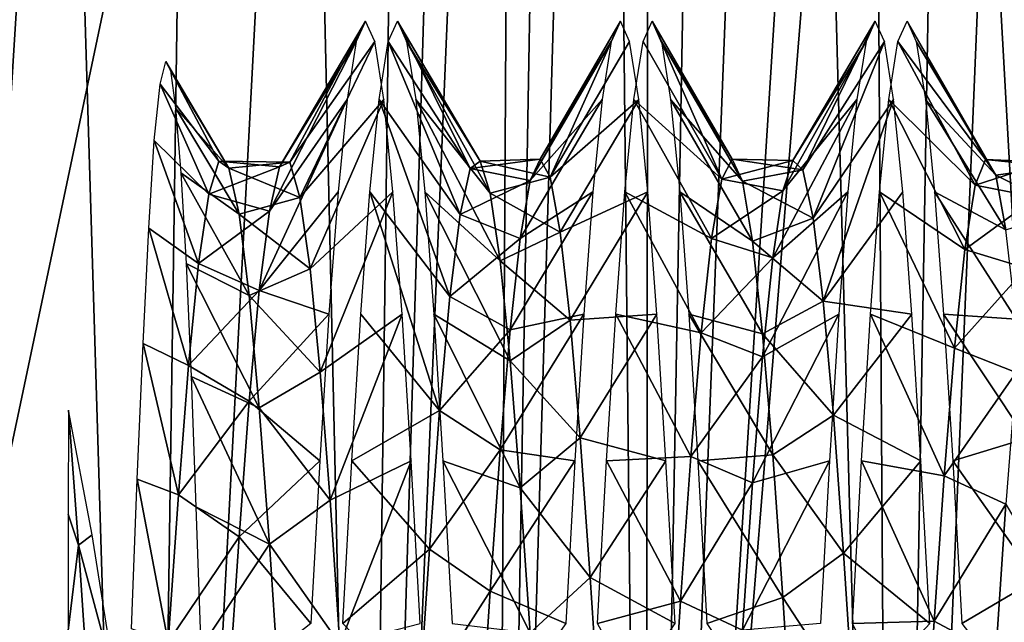
# Model space of a CAD drawing. Units: millimetres. Extents: x -26 to 145, y -190 to 169.
# Drawn here: x 5 to 8, y 152 to 154 of the extents above; entities that cross this region are included whole.
import ezdxf

# ---------------------------------------------------------------- set-up
doc = ezdxf.new("R2010")
doc.units = ezdxf.units.MM
doc.header["$LTSCALE"] = 101.851852
for name, color, linetype in [('104', 7, 'CONTINUOUS'), ('105', 7, 'CONTINUOUS'), ('106', 7, 'CONTINUOUS'), ('148', 7, 'CONTINUOUS'), ('150', 7, 'CONTINUOUS'), ('151', 7, 'CONTINUOUS'), ('32', 7, 'CONTINUOUS'), ('48', 7, 'CONTINUOUS'), ('49', 7, 'CONTINUOUS'), ('52', 7, 'CONTINUOUS'), ('69', 7, 'CONTINUOUS'), ('73', 7, 'CONTINUOUS'), ('93', 7, 'CONTINUOUS')]:
    doc.layers.add(name, color=color, linetype=linetype)

msp = doc.modelspace()

# ---------------------------------------------------------------- linework, layer by layer
at = {"layer": '104', "linetype": 'Continuous'}
for points in [[(7.5504, 164.1333, 4.1878), (7.253, 147.1, 3.8905), (7.9564, 147.1, 3.47), (7.5504, 164.1333, 4.1878)], [(7.9581, 164.1361, 3.9931), (7.5504, 164.1333, 4.1878), (7.9564, 147.1, 3.47), (7.9581, 164.1361, 3.9931)]]:
    msp.add_3dface(points, dxfattribs=at)
at = {"layer": '105', "linetype": 'Continuous'}
for points in [[(1.6305, 164.1262, -20.2063), (2.5514, 143.0027, -20.4629), (7.0039, 164.1262, -18.8961), (1.6305, 164.1262, -20.2063)], [(2.5514, 143.0027, -20.4629), (8.1842, 143.0027, -18.7934), (7.0039, 164.1262, -18.8961), (2.5514, 143.0027, -20.4629)], [(8.1842, 143.0027, -18.7934), (11.8245, 164.1262, -16.1852), (7.0039, 164.1262, -18.8961), (8.1842, 143.0027, -18.7934)]]:
    msp.add_3dface(points, dxfattribs=at)
at = {"layer": '106', "linetype": 'Continuous'}
for points in [[(7.253, 147.1, -3.8905), (7.5504, 164.1333, -4.1878), (7.9582, 164.1361, -3.9931), (7.253, 147.1, -3.8905)], [(7.253, 147.1, -3.8905), (7.9582, 164.1361, -3.9931), (7.9564, 147.1, -3.47), (7.253, 147.1, -3.8905)]]:
    msp.add_3dface(points, dxfattribs=at)
at = {"layer": '148', "color": 253, "linetype": 'Continuous', "true_color": 0xa59e96}
for points in [[(5.3302, 153.0672, -0.3072), (5.3621, 153.0826, 0.1894), (5.6, 153.525), (5.3302, 153.0672, -0.3072)], [(5.5711, 153.4613, -0.5438), (5.3302, 153.0672, -0.3072), (5.6, 153.525), (5.5711, 153.4613, -0.5438)], [(5.6, 153.525), (5.3621, 153.0826, 0.1894), (5.6289, 153.4613, 0.5438), (5.6, 153.525)], [(6.1487, 153.0919, -0.0206), (6.18, 153.0353, 0.4649), (6.4, 153.525), (6.1487, 153.0919, -0.0206)], [(6.3711, 153.4613, -0.5438), (6.1487, 153.0919, -0.0206), (6.4, 153.525), (6.3711, 153.4613, -0.5438)], [(6.4, 153.525), (6.18, 153.0353, 0.4649), (6.4289, 153.4613, 0.5438), (6.4, 153.525)], [(6.9416, 153.0874, -0.1317), (6.9733, 153.0577, 0.3618), (7.2, 153.525), (6.9416, 153.0874, -0.1317)], [(7.1711, 153.4613, -0.5438), (6.9416, 153.0874, -0.1317), (7.2, 153.525), (7.1711, 153.4613, -0.5438)], [(7.2, 153.525), (6.9733, 153.0577, 0.3618), (7.2289, 153.4613, 0.5438), (7.2, 153.525)], [(5.2985, 152.9289, -0.7836), (5.3302, 153.0672, -0.3072), (5.5711, 153.4613, -0.5438), (5.2985, 152.9289, -0.7836)], [(5.5424, 153.2786, -1.0589), (5.2985, 152.9289, -0.7836), (5.5711, 153.4613, -0.5438), (5.5424, 153.2786, -1.0589)], [(5.3621, 153.0826, 0.1894), (5.3941, 152.9718, 0.6748), (5.6289, 153.4613, 0.5438), (5.3621, 153.0826, 0.1894)], [(5.6289, 153.4613, 0.5438), (5.3941, 152.9718, 0.6748), (5.6576, 153.2786, 1.0589), (5.6289, 153.4613, 0.5438)], [(6.1173, 153.025, -0.5053), (6.1487, 153.0919, -0.0206), (6.3711, 153.4613, -0.5438), (6.1173, 153.025, -0.5053)], [(6.3424, 153.2786, -1.0589), (6.1173, 153.025, -0.5053), (6.3711, 153.4613, -0.5438), (6.3424, 153.2786, -1.0589)], [(6.4289, 153.4613, 0.5438), (6.18, 153.0353, 0.4649), (6.4576, 153.2786, 1.0589), (6.4289, 153.4613, 0.5438)], [(6.9099, 152.992, -0.6164), (6.9416, 153.0874, -0.1317), (7.1711, 153.4613, -0.5438), (6.9099, 152.992, -0.6164)], [(7.1424, 153.2786, -1.0589), (6.9099, 152.992, -0.6164), (7.1711, 153.4613, -0.5438), (7.1424, 153.2786, -1.0589)], [(6.9733, 153.0577, 0.3618), (7.0051, 152.9065, 0.8341), (7.2289, 153.4613, 0.5438), (6.9733, 153.0577, 0.3618)], [(7.2289, 153.4613, 0.5438), (7.0051, 152.9065, 0.8341), (7.2576, 153.2786, 1.0589), (7.2289, 153.4613, 0.5438)], [(5.2667, 152.68, -1.212), (5.2985, 152.9289, -0.7836), (5.5424, 153.2786, -1.0589), (5.2667, 152.68, -1.212)], [(5.5138, 152.9894, -1.5192), (5.2667, 152.68, -1.212), (5.5424, 153.2786, -1.0589), (5.5138, 152.9894, -1.5192)], [(5.3941, 152.9718, 0.6748), (5.4258, 152.7477, 1.1173), (5.6576, 153.2786, 1.0589), (5.3941, 152.9718, 0.6748)], [(5.6576, 153.2786, 1.0589), (5.4258, 152.7477, 1.1173), (5.6862, 152.9894, 1.5191), (5.6576, 153.2786, 1.0589)], [(6.0859, 152.8427, -0.9609), (6.1173, 153.025, -0.5053), (6.3424, 153.2786, -1.0589), (6.0859, 152.8427, -0.9609)], [(6.3138, 152.9894, -1.5192), (6.0859, 152.8427, -0.9609), (6.3424, 153.2786, -1.0589), (6.3138, 152.9894, -1.5192)], [(6.18, 153.0353, 0.4649), (6.2114, 152.8628, 0.9232), (6.4576, 153.2786, 1.0589), (6.18, 153.0353, 0.4649)], [(6.4576, 153.2786, 1.0589), (6.2114, 152.8628, 0.9232), (6.4862, 152.9894, 1.5191), (6.4576, 153.2786, 1.0589)], [(6.8782, 152.7824, -1.0637), (6.9099, 152.992, -0.6164), (7.1424, 153.2786, -1.0589), (6.8782, 152.7824, -1.0637)], [(7.1138, 152.9894, -1.5192), (6.8782, 152.7824, -1.0637), (7.1424, 153.2786, -1.0589), (7.1138, 152.9894, -1.5192)], [(7.0051, 152.9065, 0.8341), (7.0368, 152.6458, 1.2556), (7.2576, 153.2786, 1.0589), (7.0051, 152.9065, 0.8341)], [(7.2576, 153.2786, 1.0589), (7.0368, 152.6458, 1.2556), (7.2862, 152.9894, 1.5191), (7.2576, 153.2786, 1.0589)], [(5.4853, 152.6055, -1.9002), (5.2667, 152.68, -1.212), (5.5138, 152.9894, -1.5192), (5.4853, 152.6055, -1.9002)], [(5.4258, 152.7477, 1.1173), (5.4574, 152.4239, 1.4881), (5.6862, 152.9894, 1.5191), (5.4258, 152.7477, 1.1173)], [(5.6862, 152.9894, 1.5191), (5.4574, 152.4239, 1.4881), (5.7147, 152.6055, 1.9002), (5.6862, 152.9894, 1.5191)], [(6.0544, 152.5565, -1.3588), (6.0859, 152.8427, -0.9609), (6.3138, 152.9894, -1.5192), (6.0544, 152.5565, -1.3588)], [(6.2853, 152.6055, -1.9002), (6.0544, 152.5565, -1.3588), (6.3138, 152.9894, -1.5192), (6.2853, 152.6055, -1.9002)], [(6.2114, 152.8628, 0.9232), (6.2427, 152.5862, 1.3261), (6.4862, 152.9894, 1.5191), (6.2114, 152.8628, 0.9232)], [(6.4862, 152.9894, 1.5191), (6.2427, 152.5862, 1.3261), (6.5147, 152.6055, 1.9002), (6.4862, 152.9894, 1.5191)], [(6.8467, 152.4719, -1.4442), (6.8782, 152.7824, -1.0637), (7.1138, 152.9894, -1.5192), (6.8467, 152.4719, -1.4442)], [(7.0853, 152.6055, -1.9002), (6.8467, 152.4719, -1.4442), (7.1138, 152.9894, -1.5192), (7.0853, 152.6055, -1.9002)], [(7.2862, 152.9894, 1.5191), (7.0368, 152.6458, 1.2556), (7.3147, 152.6055, 1.9002), (7.2862, 152.9894, 1.5191)], [(5.2349, 152.3325, -1.5642), (5.2667, 152.68, -1.212), (5.4853, 152.6055, -1.9002), (5.2349, 152.3325, -1.5642)], [(7.0368, 152.6458, 1.2556), (7.0686, 152.2882, 1.5978), (7.3147, 152.6055, 1.9002), (7.0368, 152.6458, 1.2556)], [(5.4568, 152.1453, -2.1851), (5.2349, 152.3325, -1.5642), (5.4853, 152.6055, -1.9002), (5.4568, 152.1453, -2.1851)], [(5.4574, 152.4239, 1.4881), (5.4887, 152.0222, 1.7633), (5.7147, 152.6055, 1.9002), (5.4574, 152.4239, 1.4881)], [(5.7147, 152.6055, 1.9002), (5.4887, 152.0222, 1.7633), (5.7432, 152.1454, 2.1851), (5.7147, 152.6055, 1.9002)], [(6.023, 152.1798, -1.6723), (6.0544, 152.5565, -1.3588), (6.2853, 152.6055, -1.9002), (6.023, 152.1798, -1.6723)], [(6.2568, 152.1453, -2.1851), (6.023, 152.1798, -1.6723), (6.2853, 152.6055, -1.9002), (6.2568, 152.1453, -2.1851)], [(6.2427, 152.5862, 1.3261), (6.2741, 152.2177, 1.6474), (6.5147, 152.6055, 1.9002), (6.2427, 152.5862, 1.3261)], [(6.5147, 152.6055, 1.9002), (6.2741, 152.2177, 1.6474), (6.5432, 152.1454, 2.1851), (6.5147, 152.6055, 1.9002)], [(6.8153, 152.0764, -1.7341), (6.8467, 152.4719, -1.4442), (7.0853, 152.6055, -1.9002), (6.8153, 152.0764, -1.7341)], [(7.0568, 152.1453, -2.1851), (6.8153, 152.0764, -1.7341), (7.0853, 152.6055, -1.9002), (7.0568, 152.1453, -2.1851)], [(7.3147, 152.6055, 1.9002), (7.0686, 152.2882, 1.5978), (7.3432, 152.1454, 2.1851), (7.3147, 152.6055, 1.9002)], [(5.2032, 151.9068, -1.8188), (5.2349, 152.3325, -1.5642), (5.4568, 152.1453, -2.1851), (5.2032, 151.9068, -1.8188)], [(4.6674, 152.3039, 1.5861), (4.6986, 151.881, 1.83), (4.7422, 151.9134, 1.8985), (4.6674, 152.3039, 1.5861)], [(7.0686, 152.2882, 1.5978), (7.1004, 151.8555, 1.8407), (7.3432, 152.1454, 2.1851), (7.0686, 152.2882, 1.5978)], [(6.2741, 152.2177, 1.6474), (6.3056, 151.7797, 1.8701), (6.5432, 152.1454, 2.1851), (6.2741, 152.2177, 1.6474)], [(5.9915, 151.7369, -1.8851), (6.023, 152.1798, -1.6723), (6.2568, 152.1453, -2.1851), (5.9915, 151.7369, -1.8851)], [(5.4284, 151.6348, -2.3634), (5.2032, 151.9068, -1.8188), (5.4568, 152.1453, -2.1851), (5.4284, 151.6348, -2.3634)], [(5.4887, 152.0222, 1.7633), (5.5196, 151.5705, 1.9339), (5.7432, 152.1454, 2.1851), (5.4887, 152.0222, 1.7633)], [(5.7432, 152.1454, 2.1851), (5.5196, 151.5705, 1.9339), (5.7716, 151.6349, 2.3634), (5.7432, 152.1454, 2.1851)], [(6.2284, 151.6348, -2.3634), (5.9915, 151.7369, -1.8851), (6.2568, 152.1453, -2.1851), (6.2284, 151.6348, -2.3634)], [(6.5432, 152.1454, 2.1851), (6.3056, 151.7797, 1.8701), (6.5716, 151.6349, 2.3634), (6.5432, 152.1454, 2.1851)], [(6.7833, 151.6138, -1.9227), (6.8153, 152.0764, -1.7341), (7.0568, 152.1453, -2.1851), (6.7833, 151.6138, -1.9227)], [(7.0284, 151.6348, -2.3634), (6.7833, 151.6138, -1.9227), (7.0568, 152.1453, -2.1851), (7.0284, 151.6348, -2.3634)], [(7.3432, 152.1454, 2.1851), (7.1004, 151.8555, 1.8407), (7.3716, 151.6349, 2.3634), (7.3432, 152.1454, 2.1851)], [(7.5783, 151.5389, -1.9415), (7.6104, 152.0097, -1.7698), (7.8284, 151.6348, -2.3634), (7.5783, 151.5389, -1.9415)], [(4.7422, 151.9134, 1.8985), (4.6986, 151.881, 1.83), (4.816, 151.4449, 2.113), (4.7422, 151.9134, 1.8985)], [(4.6986, 151.881, 1.83), (4.73, 151.4116, 1.9665), (4.816, 151.4449, 2.113), (4.6986, 151.881, 1.83)], [(5.1714, 151.4321, -1.9631), (5.2032, 151.9068, -1.8188), (5.4284, 151.6348, -2.3634), (5.1714, 151.4321, -1.9631)], [(7.1004, 151.8555, 1.8407), (7.1322, 151.377, 1.9719), (7.3716, 151.6349, 2.3634), (7.1004, 151.8555, 1.8407)], [(6.3056, 151.7797, 1.8701), (6.337, 151.3026, 1.9812), (6.5716, 151.6349, 2.3634), (6.3056, 151.7797, 1.8701)], [(5.9601, 151.2573, -1.9855), (5.9915, 151.7369, -1.8851), (6.2284, 151.6348, -2.3634), (5.9601, 151.2573, -1.9855)]]:
    msp.add_3dface(points, dxfattribs=at)
at = {"layer": '150', "color": 253, "linetype": 'Continuous', "true_color": 0xa59e96}
for points in [[(5.1396, 153.085, -0.1624), (5.3302, 153.0672, -0.3072), (5.1078, 152.9817, -0.6469), (5.1396, 153.085, -0.1624)], [(5.3621, 153.0826, 0.1894), (5.3302, 153.0672, -0.3072), (5.1396, 153.085, -0.1624), (5.3621, 153.0826, 0.1894)], [(5.1714, 153.0631, 0.3321), (5.3621, 153.0826, 0.1894), (5.1396, 153.085, -0.1624), (5.1714, 153.0631, 0.3321)], [(6.1487, 153.0919, -0.0206), (6.1173, 153.025, -0.5053), (5.9285, 153.0628, -0.3337), (6.1487, 153.0919, -0.0206)], [(5.9601, 153.0855, 0.1573), (6.1487, 153.0919, -0.0206), (5.9285, 153.0628, -0.3337), (5.9601, 153.0855, 0.1573)], [(6.18, 153.0353, 0.4649), (6.1487, 153.0919, -0.0206), (5.9601, 153.0855, 0.1573), (6.18, 153.0353, 0.4649)], [(5.9915, 152.9851, 0.6369), (6.18, 153.0353, 0.4649), (5.9601, 153.0855, 0.1573), (5.9915, 152.9851, 0.6369)], [(6.7508, 153.0919, 0.012), (6.9416, 153.0874, -0.1317), (6.7183, 153.029, -0.4901), (6.7508, 153.0919, 0.012)], [(6.9416, 153.0874, -0.1317), (6.9099, 152.992, -0.6164), (6.7183, 153.029, -0.4901), (6.9416, 153.0874, -0.1317)], [(6.9733, 153.0577, 0.3618), (6.9416, 153.0874, -0.1317), (6.7508, 153.0919, 0.012), (6.9733, 153.0577, 0.3618)], [(6.7833, 153.0227, 0.5138), (6.9733, 153.0577, 0.3618), (6.7508, 153.0919, 0.012), (6.7833, 153.0227, 0.5138)], [(7.5462, 153.091, -0.0601), (7.7377, 153.0824, -0.1912), (7.5138, 153.0105, -0.5571), (7.5462, 153.091, -0.0601)], [(7.7695, 153.0678, 0.3034), (7.7377, 153.0824, -0.1912), (7.5462, 153.091, -0.0601), (7.7695, 153.0678, 0.3034)], [(7.5783, 153.0415, 0.4389), (7.7695, 153.0678, 0.3034), (7.5462, 153.091, -0.0601), (7.5783, 153.0415, 0.4389)], [(5.3302, 153.0672, -0.3072), (5.2985, 152.9289, -0.7836), (5.1078, 152.9817, -0.6469), (5.3302, 153.0672, -0.3072)], [(5.3941, 152.9718, 0.6748), (5.3621, 153.0826, 0.1894), (5.1714, 153.0631, 0.3321), (5.3941, 152.9718, 0.6748)], [(5.2032, 152.9188, 0.8069), (5.3941, 152.9718, 0.6748), (5.1714, 153.0631, 0.3321), (5.2032, 152.9188, 0.8069)], [(5.9285, 153.0628, -0.3337), (6.1173, 153.025, -0.5053), (5.8967, 152.9176, -0.8095), (5.9285, 153.0628, -0.3337)], [(7.0051, 152.9065, 0.8341), (6.9733, 153.0577, 0.3618), (6.7833, 153.0227, 0.5138), (7.0051, 152.9065, 0.8341)], [(7.7377, 153.0824, -0.1912), (7.7061, 152.9725, -0.6729), (7.5138, 153.0105, -0.5571), (7.7377, 153.0824, -0.1912)], [(7.8012, 152.9308, 0.7791), (7.7695, 153.0678, 0.3034), (7.5783, 153.0415, 0.4389), (7.8012, 152.9308, 0.7791)], [(6.1173, 153.025, -0.5053), (6.0859, 152.8427, -0.9609), (5.8967, 152.9176, -0.8095), (6.1173, 153.025, -0.5053)], [(6.2114, 152.8628, 0.9232), (6.18, 153.0353, 0.4649), (5.9915, 152.9851, 0.6369), (6.2114, 152.8628, 0.9232)], [(6.7183, 153.029, -0.4901), (6.9099, 152.992, -0.6164), (6.6859, 152.8426, -0.961), (6.7183, 153.029, -0.4901)], [(6.8153, 152.8341, 0.9764), (7.0051, 152.9065, 0.8341), (6.7833, 153.0227, 0.5138), (6.8153, 152.8341, 0.9764)], [(7.6104, 152.8698, 0.9097), (7.8012, 152.9308, 0.7791), (7.5783, 153.0415, 0.4389), (7.6104, 152.8698, 0.9097)], [(6.9099, 152.992, -0.6164), (6.8782, 152.7824, -1.0637), (6.6859, 152.8426, -0.961), (6.9099, 152.992, -0.6164)], [(7.5138, 153.0105, -0.5571), (7.7061, 152.9725, -0.6729), (7.4815, 152.8086, -1.0208), (7.5138, 153.0105, -0.5571)], [(5.1078, 152.9817, -0.6469), (5.2985, 152.9289, -0.7836), (5.0761, 152.7641, -1.0924), (5.1078, 152.9817, -0.6469)], [(5.4258, 152.7477, 1.1173), (5.3941, 152.9718, 0.6748), (5.2032, 152.9188, 0.8069), (5.4258, 152.7477, 1.1173)], [(6.023, 152.7723, 1.0798), (6.2114, 152.8628, 0.9232), (5.9915, 152.9851, 0.6369), (6.023, 152.7723, 1.0798)], [(7.7061, 152.9725, -0.6729), (7.6743, 152.7492, -1.115), (7.4815, 152.8086, -1.0208), (7.7061, 152.9725, -0.6729)], [(5.2985, 152.9289, -0.7836), (5.2667, 152.68, -1.212), (5.0761, 152.7641, -1.0924), (5.2985, 152.9289, -0.7836)], [(5.2349, 152.6642, 1.2325), (5.4258, 152.7477, 1.1173), (5.2032, 152.9188, 0.8069), (5.2349, 152.6642, 1.2325)], [(5.8967, 152.9176, -0.8095), (6.0859, 152.8427, -0.9609), (5.8647, 152.6603, -1.2375), (5.8967, 152.9176, -0.8095)], [(7.0368, 152.6458, 1.2556), (7.0051, 152.9065, 0.8341), (6.8153, 152.8341, 0.9764), (7.0368, 152.6458, 1.2556)], [(6.0859, 152.8427, -0.9609), (6.0544, 152.5565, -1.3588), (5.8647, 152.6603, -1.2375), (6.0859, 152.8427, -0.9609)], [(6.2427, 152.5862, 1.3261), (6.2114, 152.8628, 0.9232), (6.023, 152.7723, 1.0798), (6.2427, 152.5862, 1.3261)], [(6.6859, 152.8426, -0.961), (6.8782, 152.7824, -1.0637), (6.6536, 152.5472, -1.3688), (6.6859, 152.8426, -0.961)], [(6.8467, 152.5442, 1.3719), (7.0368, 152.6458, 1.2556), (6.8153, 152.8341, 0.9764), (6.8467, 152.5442, 1.3719)], [(7.4815, 152.8086, -1.0208), (7.6743, 152.7492, -1.115), (7.4491, 152.4991, -1.418), (7.4815, 152.8086, -1.0208)], [(6.8782, 152.7824, -1.0637), (6.8467, 152.4719, -1.4442), (6.6536, 152.5472, -1.3688), (6.8782, 152.7824, -1.0637)], [(5.0761, 152.7641, -1.0924), (5.2667, 152.68, -1.212), (5.0443, 152.4443, -1.4699), (5.0761, 152.7641, -1.0924)], [(5.4574, 152.4239, 1.4881), (5.4258, 152.7477, 1.1173), (5.2349, 152.6642, 1.2325), (5.4574, 152.4239, 1.4881)], [(6.0544, 152.4588, 1.4565), (6.2427, 152.5862, 1.3261), (6.023, 152.7723, 1.0798), (6.0544, 152.4588, 1.4565)], [(7.6743, 152.7492, -1.115), (7.6424, 152.4226, -1.4893), (7.4491, 152.4991, -1.418), (7.6743, 152.7492, -1.115)], [(5.2667, 152.68, -1.212), (5.2349, 152.3325, -1.5642), (5.0443, 152.4443, -1.4699), (5.2667, 152.68, -1.212)], [(5.2667, 152.312, 1.58), (5.4574, 152.4239, 1.4881), (5.2349, 152.6642, 1.2325), (5.2667, 152.312, 1.58)], [(5.8647, 152.6603, -1.2375), (6.0544, 152.5565, -1.3588), (5.8326, 152.303, -1.5868), (5.8647, 152.6603, -1.2375)], [(7.0686, 152.2882, 1.5978), (7.0368, 152.6458, 1.2556), (6.8467, 152.5442, 1.3719), (7.0686, 152.2882, 1.5978)], [(6.2741, 152.2177, 1.6474), (6.2427, 152.5862, 1.3261), (6.0544, 152.4588, 1.4565), (6.2741, 152.2177, 1.6474)], [(6.0544, 152.5565, -1.3588), (6.023, 152.1798, -1.6723), (5.8326, 152.303, -1.5868), (6.0544, 152.5565, -1.3588)], [(6.6536, 152.5472, -1.3688), (6.8467, 152.4719, -1.4442), (6.6214, 152.1591, -1.6853), (6.6536, 152.5472, -1.3688)], [(6.8783, 152.1637, 1.6825), (7.0686, 152.2882, 1.5978), (6.8467, 152.5442, 1.3719), (6.8783, 152.1637, 1.6825)], [(7.4491, 152.4991, -1.418), (7.6424, 152.4226, -1.4893), (7.4169, 152.0986, -1.7215), (7.4491, 152.4991, -1.418)], [(6.8467, 152.4719, -1.4442), (6.8153, 152.0764, -1.7341), (6.6214, 152.1591, -1.6853), (6.8467, 152.4719, -1.4442)], [(5.0443, 152.4443, -1.4699), (5.2349, 152.3325, -1.5642), (5.0125, 152.0389, -1.7545), (5.0443, 152.4443, -1.4699)], [(6.0859, 152.0609, 1.7427), (6.2741, 152.2177, 1.6474), (6.0544, 152.4588, 1.4565), (6.0859, 152.0609, 1.7427)], [(5.4887, 152.0222, 1.7633), (5.4574, 152.4239, 1.4881), (5.2667, 152.312, 1.58), (5.4887, 152.0222, 1.7633)], [(7.6424, 152.4226, -1.4893), (7.6104, 152.0097, -1.7698), (7.4169, 152.0986, -1.7215), (7.6424, 152.4226, -1.4893)], [(5.2349, 152.3325, -1.5642), (5.2032, 151.9068, -1.8188), (5.0125, 152.0389, -1.7545), (5.2349, 152.3325, -1.5642)], [(5.2985, 151.8835, 1.8289), (5.4887, 152.0222, 1.7633), (5.2667, 152.312, 1.58), (5.2985, 151.8835, 1.8289)], [(4.6986, 151.881, 1.83), (4.6674, 152.3039, 1.5861), (4.667, 151.9777, 1.7858), (4.6986, 151.881, 1.83)], [(5.8326, 152.303, -1.5868), (6.023, 152.1798, -1.6723), (5.8005, 151.868, -1.8355), (5.8326, 152.303, -1.5868)], [(7.1004, 151.8555, 1.8407), (7.0686, 152.2882, 1.5978), (6.8783, 152.1637, 1.6825), (7.1004, 151.8555, 1.8407)], [(6.3056, 151.7797, 1.8701), (6.2741, 152.2177, 1.6474), (6.0859, 152.0609, 1.7427), (6.3056, 151.7797, 1.8701)], [(6.023, 152.1798, -1.6723), (5.9915, 151.7369, -1.8851), (5.8005, 151.868, -1.8355), (6.023, 152.1798, -1.6723)], [(6.6214, 152.1591, -1.6853), (6.8153, 152.0764, -1.7341), (6.5893, 151.7049, -1.8957), (6.6214, 152.1591, -1.6853)], [(6.9099, 151.7164, 1.892), (7.1004, 151.8555, 1.8407), (6.8783, 152.1637, 1.6825), (6.9099, 151.7164, 1.892)], [(7.4169, 152.0986, -1.7215), (7.6104, 152.0097, -1.7698), (7.3852, 151.6426, -1.9147), (7.4169, 152.0986, -1.7215)], [(6.8153, 152.0764, -1.7341), (6.7833, 151.6138, -1.9227), (6.5893, 151.7049, -1.8957), (6.8153, 152.0764, -1.7341)], [(5.0125, 152.0389, -1.7545), (5.2032, 151.9068, -1.8188), (4.9808, 151.5759, -1.9326), (5.0125, 152.0389, -1.7545)], [(6.1173, 151.6052, 1.925), (6.3056, 151.7797, 1.8701), (6.0859, 152.0609, 1.7427), (6.1173, 151.6052, 1.925)], [(5.5196, 151.5705, 1.9339), (5.4887, 152.0222, 1.7633), (5.2985, 151.8835, 1.8289), (5.5196, 151.5705, 1.9339)], [(7.6104, 152.0097, -1.7698), (7.5783, 151.5389, -1.9415), (7.3852, 151.6426, -1.9147), (7.6104, 152.0097, -1.7698)], [(4.667, 151.6128, 1.923), (4.6986, 151.881, 1.83), (4.667, 151.9777, 1.7858), (4.667, 151.6128, 1.923)], [(4.73, 151.4116, 1.9665), (4.6986, 151.881, 1.83), (4.667, 151.6128, 1.923), (4.73, 151.4116, 1.9665)], [(5.2032, 151.9068, -1.8188), (5.1714, 151.4321, -1.9631), (4.9808, 151.5759, -1.9326), (5.2032, 151.9068, -1.8188)], [(5.3302, 151.4072, 1.9672), (5.5196, 151.5705, 1.9339), (5.2985, 151.8835, 1.8289), (5.3302, 151.4072, 1.9672)], [(5.8005, 151.868, -1.8355), (5.9915, 151.7369, -1.8851), (5.7685, 151.3873, -1.9703), (5.8005, 151.868, -1.8355)], [(7.1322, 151.377, 1.9719), (7.1004, 151.8555, 1.8407), (6.9099, 151.7164, 1.892), (7.1322, 151.377, 1.9719)], [(6.337, 151.3026, 1.9812), (6.3056, 151.7797, 1.8701), (6.1173, 151.6052, 1.925), (6.337, 151.3026, 1.9812)], [(5.9915, 151.7369, -1.8851), (5.9601, 151.2573, -1.9855), (5.7685, 151.3873, -1.9703), (5.9915, 151.7369, -1.8851)], [(6.5893, 151.7049, -1.8957), (6.7833, 151.6138, -1.9227), (6.5573, 151.2145, -1.9885), (6.5893, 151.7049, -1.8957)], [(6.9416, 151.2316, 1.9874), (7.1322, 151.377, 1.9719), (6.9099, 151.7164, 1.892), (6.9416, 151.2316, 1.9874)], [(7.3852, 151.6426, -1.9147), (7.5783, 151.5389, -1.9415), (7.354, 151.1629, -1.9909), (7.3852, 151.6426, -1.9147)]]:
    msp.add_3dface(points, dxfattribs=at)
at = {"layer": '151', "color": 253, "linetype": 'Continuous', "true_color": 0xa59e96}
for points in [[(5.7, 153.525), (5.9285, 153.0628, -0.3337), (5.6711, 153.4613, -0.5438), (5.7, 153.525)], [(5.9601, 153.0855, 0.1573), (5.9285, 153.0628, -0.3337), (5.7, 153.525), (5.9601, 153.0855, 0.1573)], [(5.7289, 153.4613, 0.5438), (5.9601, 153.0855, 0.1573), (5.7, 153.525), (5.7289, 153.4613, 0.5438)], [(6.5, 153.525), (6.7183, 153.029, -0.4901), (6.4711, 153.4613, -0.5438), (6.5, 153.525)], [(6.7508, 153.0919, 0.012), (6.7183, 153.029, -0.4901), (6.5, 153.525), (6.7508, 153.0919, 0.012)], [(6.5289, 153.4613, 0.5438), (6.7508, 153.0919, 0.012), (6.5, 153.525), (6.5289, 153.4613, 0.5438)], [(7.3, 153.525), (7.5462, 153.091, -0.0601), (7.2711, 153.4613, -0.5438), (7.3, 153.525)], [(7.5783, 153.0415, 0.4389), (7.5462, 153.091, -0.0601), (7.3, 153.525), (7.5783, 153.0415, 0.4389)], [(7.3289, 153.4613, 0.5438), (7.5783, 153.0415, 0.4389), (7.3, 153.525), (7.3289, 153.4613, 0.5438)], [(5.6711, 153.4613, -0.5438), (5.8967, 152.9176, -0.8095), (5.6424, 153.2786, -1.0589), (5.6711, 153.4613, -0.5438)], [(5.9285, 153.0628, -0.3337), (5.8967, 152.9176, -0.8095), (5.6711, 153.4613, -0.5438), (5.9285, 153.0628, -0.3337)], [(5.9915, 152.9851, 0.6369), (5.9601, 153.0855, 0.1573), (5.7289, 153.4613, 0.5438), (5.9915, 152.9851, 0.6369)], [(5.7576, 153.2786, 1.0589), (5.9915, 152.9851, 0.6369), (5.7289, 153.4613, 0.5438), (5.7576, 153.2786, 1.0589)], [(6.4711, 153.4613, -0.5438), (6.7183, 153.029, -0.4901), (6.4424, 153.2786, -1.0589), (6.4711, 153.4613, -0.5438)], [(6.7833, 153.0227, 0.5138), (6.7508, 153.0919, 0.012), (6.5289, 153.4613, 0.5438), (6.7833, 153.0227, 0.5138)], [(6.5576, 153.2786, 1.0589), (6.7833, 153.0227, 0.5138), (6.5289, 153.4613, 0.5438), (6.5576, 153.2786, 1.0589)], [(7.2711, 153.4613, -0.5438), (7.5138, 153.0105, -0.5571), (7.2424, 153.2786, -1.0589), (7.2711, 153.4613, -0.5438)], [(7.5462, 153.091, -0.0601), (7.5138, 153.0105, -0.5571), (7.2711, 153.4613, -0.5438), (7.5462, 153.091, -0.0601)], [(7.3576, 153.2786, 1.0589), (7.5783, 153.0415, 0.4389), (7.3289, 153.4613, 0.5438), (7.3576, 153.2786, 1.0589)], [(4.9732, 153.3982), (5.1396, 153.085, -0.1624), (4.955, 153.3271, -0.4897), (4.9732, 153.3982)], [(5.1714, 153.0631, 0.3321), (5.1396, 153.085, -0.1624), (4.9732, 153.3982), (5.1714, 153.0631, 0.3321)], [(5.1714, 153.0631, 0.3321), (4.9732, 153.3982), (4.9881, 153.3702, 0.4479), (5.1714, 153.0631, 0.3321)], [(5.0037, 153.2528, 0.8889), (5.1714, 153.0631, 0.3321), (4.9881, 153.3702, 0.4479), (5.0037, 153.2528, 0.8889)], [(4.955, 153.3271, -0.4897), (5.1078, 152.9817, -0.6469), (4.937, 153.1504, -0.9558), (4.955, 153.3271, -0.4897)], [(5.1396, 153.085, -0.1624), (5.1078, 152.9817, -0.6469), (4.955, 153.3271, -0.4897), (5.1396, 153.085, -0.1624)], [(5.6424, 153.2786, -1.0589), (5.8647, 152.6603, -1.2375), (5.6138, 152.9894, -1.5191), (5.6424, 153.2786, -1.0589)], [(5.8967, 152.9176, -0.8095), (5.8647, 152.6603, -1.2375), (5.6424, 153.2786, -1.0589), (5.8967, 152.9176, -0.8095)], [(6.023, 152.7723, 1.0798), (5.9915, 152.9851, 0.6369), (5.7576, 153.2786, 1.0589), (6.023, 152.7723, 1.0798)], [(5.7862, 152.9894, 1.5192), (6.023, 152.7723, 1.0798), (5.7576, 153.2786, 1.0589), (5.7862, 152.9894, 1.5192)], [(6.4424, 153.2786, -1.0589), (6.6859, 152.8426, -0.961), (6.4138, 152.9894, -1.5191), (6.4424, 153.2786, -1.0589)], [(6.7183, 153.029, -0.4901), (6.6859, 152.8426, -0.961), (6.4424, 153.2786, -1.0589), (6.7183, 153.029, -0.4901)], [(6.8153, 152.8341, 0.9764), (6.7833, 153.0227, 0.5138), (6.5576, 153.2786, 1.0589), (6.8153, 152.8341, 0.9764)], [(6.5862, 152.9894, 1.5192), (6.8153, 152.8341, 0.9764), (6.5576, 153.2786, 1.0589), (6.5862, 152.9894, 1.5192)], [(7.2424, 153.2786, -1.0589), (7.4815, 152.8086, -1.0208), (7.2138, 152.9894, -1.5191), (7.2424, 153.2786, -1.0589)], [(7.5138, 153.0105, -0.5571), (7.4815, 152.8086, -1.0208), (7.2424, 153.2786, -1.0589), (7.5138, 153.0105, -0.5571)], [(7.6104, 152.8698, 0.9097), (7.5783, 153.0415, 0.4389), (7.3576, 153.2786, 1.0589), (7.6104, 152.8698, 0.9097)], [(7.3862, 152.9894, 1.5192), (7.6104, 152.8698, 0.9097), (7.3576, 153.2786, 1.0589), (7.3862, 152.9894, 1.5192)], [(5.2032, 152.9188, 0.8069), (5.1714, 153.0631, 0.3321), (5.0037, 153.2528, 0.8889), (5.2032, 152.9188, 0.8069)], [(5.0203, 153.0484, 1.3056), (5.2032, 152.9188, 0.8069), (5.0037, 153.2528, 0.8889), (5.0203, 153.0484, 1.3056)], [(4.937, 153.1504, -0.9558), (5.0761, 152.7641, -1.0924), (4.9194, 152.8751, -1.3751), (4.937, 153.1504, -0.9558)], [(5.1078, 152.9817, -0.6469), (5.0761, 152.7641, -1.0924), (4.937, 153.1504, -0.9558), (5.1078, 152.9817, -0.6469)], [(5.2349, 152.6642, 1.2325), (5.2032, 152.9188, 0.8069), (5.0203, 153.0484, 1.3056), (5.2349, 152.6642, 1.2325)], [(5.0369, 152.7639, 1.6764), (5.2349, 152.6642, 1.2325), (5.0203, 153.0484, 1.3056), (5.0369, 152.7639, 1.6764)], [(5.6138, 152.9894, -1.5191), (5.8326, 152.303, -1.5868), (5.5853, 152.6055, -1.9002), (5.6138, 152.9894, -1.5191)], [(5.8647, 152.6603, -1.2375), (5.8326, 152.303, -1.5868), (5.6138, 152.9894, -1.5191), (5.8647, 152.6603, -1.2375)], [(6.0544, 152.4588, 1.4565), (6.023, 152.7723, 1.0798), (5.7862, 152.9894, 1.5192), (6.0544, 152.4588, 1.4565)], [(5.8147, 152.6055, 1.9002), (6.0544, 152.4588, 1.4565), (5.7862, 152.9894, 1.5192), (5.8147, 152.6055, 1.9002)], [(6.4138, 152.9894, -1.5191), (6.6536, 152.5472, -1.3688), (6.3853, 152.6055, -1.9002), (6.4138, 152.9894, -1.5191)], [(6.6859, 152.8426, -0.961), (6.6536, 152.5472, -1.3688), (6.4138, 152.9894, -1.5191), (6.6859, 152.8426, -0.961)], [(6.8467, 152.5442, 1.3719), (6.8153, 152.8341, 0.9764), (6.5862, 152.9894, 1.5192), (6.8467, 152.5442, 1.3719)], [(6.6147, 152.6055, 1.9002), (6.8467, 152.5442, 1.3719), (6.5862, 152.9894, 1.5192), (6.6147, 152.6055, 1.9002)], [(7.2138, 152.9894, -1.5191), (7.4491, 152.4991, -1.418), (7.1853, 152.6055, -1.9002), (7.2138, 152.9894, -1.5191)], [(7.4815, 152.8086, -1.0208), (7.4491, 152.4991, -1.418), (7.2138, 152.9894, -1.5191), (7.4815, 152.8086, -1.0208)], [(7.6424, 152.5893, 1.3226), (7.6104, 152.8698, 0.9097), (7.3862, 152.9894, 1.5192), (7.6424, 152.5893, 1.3226)], [(7.4147, 152.6055, 1.9002), (7.6424, 152.5893, 1.3226), (7.3862, 152.9894, 1.5192), (7.4147, 152.6055, 1.9002)], [(4.9194, 152.8751, -1.3751), (5.0443, 152.4443, -1.4699), (4.9017, 152.5137, -1.7205), (4.9194, 152.8751, -1.3751)], [(5.0761, 152.7641, -1.0924), (5.0443, 152.4443, -1.4699), (4.9194, 152.8751, -1.3751), (5.0761, 152.7641, -1.0924)], [(5.2667, 152.312, 1.58), (5.2349, 152.6642, 1.2325), (5.0369, 152.7639, 1.6764), (5.2667, 152.312, 1.58)], [(5.0523, 152.4096, 1.9842), (5.2667, 152.312, 1.58), (5.0369, 152.7639, 1.6764), (5.0523, 152.4096, 1.9842)], [(5.5853, 152.6055, -1.9002), (5.8326, 152.303, -1.5868), (5.5568, 152.1454, -2.1851), (5.5853, 152.6055, -1.9002)], [(6.0859, 152.0609, 1.7427), (6.0544, 152.4588, 1.4565), (5.8147, 152.6055, 1.9002), (6.0859, 152.0609, 1.7427)], [(5.8432, 152.1453, 2.1851), (6.0859, 152.0609, 1.7427), (5.8147, 152.6055, 1.9002), (5.8432, 152.1453, 2.1851)], [(6.3853, 152.6055, -1.9002), (6.6214, 152.1591, -1.6853), (6.3568, 152.1454, -2.1851), (6.3853, 152.6055, -1.9002)], [(6.6536, 152.5472, -1.3688), (6.6214, 152.1591, -1.6853), (6.3853, 152.6055, -1.9002), (6.6536, 152.5472, -1.3688)], [(6.8783, 152.1637, 1.6825), (6.8467, 152.5442, 1.3719), (6.6147, 152.6055, 1.9002), (6.8783, 152.1637, 1.6825)], [(6.6432, 152.1453, 2.1851), (6.8783, 152.1637, 1.6825), (6.6147, 152.6055, 1.9002), (6.6432, 152.1453, 2.1851)], [(7.1853, 152.6055, -1.9002), (7.4169, 152.0986, -1.7215), (7.1568, 152.1454, -2.1851), (7.1853, 152.6055, -1.9002)], [(7.4491, 152.4991, -1.418), (7.4169, 152.0986, -1.7215), (7.1853, 152.6055, -1.9002), (7.4491, 152.4991, -1.418)], [(7.6743, 152.215, 1.6492), (7.6424, 152.5893, 1.3226), (7.4147, 152.6055, 1.9002), (7.6743, 152.215, 1.6492)], [(7.4432, 152.1453, 2.1851), (7.6743, 152.215, 1.6492), (7.4147, 152.6055, 1.9002), (7.4432, 152.1453, 2.1851)], [(4.9017, 152.5137, -1.7205), (5.0125, 152.0389, -1.7545), (4.8836, 152.0876, -1.9737), (4.9017, 152.5137, -1.7205)], [(5.0443, 152.4443, -1.4699), (5.0125, 152.0389, -1.7545), (4.9017, 152.5137, -1.7205), (5.0443, 152.4443, -1.4699)], [(5.2985, 151.8835, 1.8289), (5.2667, 152.312, 1.58), (5.0523, 152.4096, 1.9842), (5.2985, 151.8835, 1.8289)], [(5.0676, 152.001, 2.2171), (5.2985, 151.8835, 1.8289), (5.0523, 152.4096, 1.9842), (5.0676, 152.001, 2.2171)], [(5.8326, 152.303, -1.5868), (5.8005, 151.868, -1.8355), (5.5568, 152.1454, -2.1851), (5.8326, 152.303, -1.5868)], [(7.7061, 151.7729, 1.8725), (7.6743, 152.215, 1.6492), (7.4432, 152.1453, 2.1851), (7.7061, 151.7729, 1.8725)], [(6.6214, 152.1591, -1.6853), (6.5893, 151.7049, -1.8957), (6.3568, 152.1454, -2.1851), (6.6214, 152.1591, -1.6853)], [(6.9099, 151.7164, 1.892), (6.8783, 152.1637, 1.6825), (6.6432, 152.1453, 2.1851), (6.9099, 151.7164, 1.892)], [(5.5568, 152.1454, -2.1851), (5.8005, 151.868, -1.8355), (5.5284, 151.6349, -2.3634), (5.5568, 152.1454, -2.1851)], [(6.1173, 151.6052, 1.925), (6.0859, 152.0609, 1.7427), (5.8432, 152.1453, 2.1851), (6.1173, 151.6052, 1.925)], [(5.8716, 151.6348, 2.3634), (6.1173, 151.6052, 1.925), (5.8432, 152.1453, 2.1851), (5.8716, 151.6348, 2.3634)], [(6.3568, 152.1454, -2.1851), (6.5893, 151.7049, -1.8957), (6.3284, 151.6349, -2.3634), (6.3568, 152.1454, -2.1851)], [(6.6716, 151.6348, 2.3634), (6.9099, 151.7164, 1.892), (6.6432, 152.1453, 2.1851), (6.6716, 151.6348, 2.3634)], [(7.1568, 152.1454, -2.1851), (7.3852, 151.6426, -1.9147), (7.1284, 151.6349, -2.3634), (7.1568, 152.1454, -2.1851)], [(7.4169, 152.0986, -1.7215), (7.3852, 151.6426, -1.9147), (7.1568, 152.1454, -2.1851), (7.4169, 152.0986, -1.7215)], [(7.4716, 151.6348, 2.3634), (7.7061, 151.7729, 1.8725), (7.4432, 152.1453, 2.1851), (7.4716, 151.6348, 2.3634)], [(4.8836, 152.0876, -1.9737), (4.9808, 151.5759, -1.9326), (4.8652, 151.6181, -2.1276), (4.8836, 152.0876, -1.9737)], [(5.0125, 152.0389, -1.7545), (4.9808, 151.5759, -1.9326), (4.8836, 152.0876, -1.9737), (5.0125, 152.0389, -1.7545)], [(5.0836, 151.5587, 2.3655), (5.2985, 151.8835, 1.8289), (5.0676, 152.001, 2.2171), (5.0836, 151.5587, 2.3655)], [(5.3302, 151.4072, 1.9672), (5.2985, 151.8835, 1.8289), (5.0836, 151.5587, 2.3655), (5.3302, 151.4072, 1.9672)], [(5.8005, 151.868, -1.8355), (5.7685, 151.3873, -1.9703), (5.5284, 151.6349, -2.3634), (5.8005, 151.868, -1.8355)], [(7.7377, 151.2912, 1.9824), (7.7061, 151.7729, 1.8725), (7.4716, 151.6348, 2.3634), (7.7377, 151.2912, 1.9824)], [(6.5893, 151.7049, -1.8957), (6.5573, 151.2145, -1.9885), (6.3284, 151.6349, -2.3634), (6.5893, 151.7049, -1.8957)], [(6.9416, 151.2316, 1.9874), (6.9099, 151.7164, 1.892), (6.6716, 151.6348, 2.3634), (6.9416, 151.2316, 1.9874)], [(7.3852, 151.6426, -1.9147), (7.354, 151.1629, -1.9909), (7.1284, 151.6349, -2.3634), (7.3852, 151.6426, -1.9147)]]:
    msp.add_3dface(points, dxfattribs=at)
at = {"layer": '32', "linetype": 'Continuous'}
for points in [[(6.003, 147.1, 5.1655), (6.4778, 147.1, 4.3807), (6.3004, 164.133, 5.4628), (6.003, 147.1, 5.1655)], [(6.3004, 164.133, 5.4628), (6.4778, 147.1, 4.3807), (6.4973, 164.136, 5.0344), (6.3004, 164.133, 5.4628)], [(6.4778, 147.1, 4.3807), (7.253, 147.1, 3.8905), (6.7891, 164.137, 4.664), (6.4778, 147.1, 4.3807)], [(6.4973, 164.136, 5.0344), (6.4778, 147.1, 4.3807), (6.7891, 164.137, 4.664), (6.4973, 164.136, 5.0344)], [(6.7891, 164.137, 4.664), (7.253, 147.1, 3.8905), (7.1427, 164.1361, 4.3826), (6.7891, 164.137, 4.664)], [(7.1427, 164.1361, 4.3826), (7.253, 147.1, 3.8905), (7.5504, 164.1333, 4.1878), (7.1427, 164.1361, 4.3826)]]:
    msp.add_3dface(points, dxfattribs=at)
at = {"layer": '48', "linetype": 'Continuous'}
for points in [[(6.4778, 147.1, -4.3807), (6.003, 147.1, -5.1655), (6.4973, 164.136, -5.0344), (6.4778, 147.1, -4.3807)], [(6.4973, 164.136, -5.0344), (6.003, 147.1, -5.1655), (6.3004, 164.133, -5.4628), (6.4973, 164.136, -5.0344)], [(7.1427, 164.1361, -4.3826), (6.4778, 147.1, -4.3807), (6.7891, 164.137, -4.664), (7.1427, 164.1361, -4.3826)], [(6.7891, 164.137, -4.664), (6.4778, 147.1, -4.3807), (6.4973, 164.136, -5.0344), (6.7891, 164.137, -4.664)], [(7.5504, 164.1333, -4.1878), (6.4778, 147.1, -4.3807), (7.1427, 164.1361, -4.3826), (7.5504, 164.1333, -4.1878)], [(7.253, 147.1, -3.8905), (6.4778, 147.1, -4.3807), (7.5504, 164.1333, -4.1878), (7.253, 147.1, -3.8905)]]:
    msp.add_3dface(points, dxfattribs=at)
at = {"layer": '49', "linetype": 'Continuous'}
for points in [[(4.1003, 147.1, 6.55), (4.9146, 147.1, 6.3767), (4.3975, 164.1262, 6.8472), (4.1003, 147.1, 6.55)], [(4.3975, 164.1262, 6.8472), (4.9146, 147.1, 6.3767), (5.1629, 164.1342, 6.6951), (4.3975, 164.1262, 6.8472)], [(4.9146, 147.1, 6.3767), (5.5877, 147.1, 5.8869), (5.8117, 164.137, 6.2617), (4.9146, 147.1, 6.3767)], [(5.1629, 164.1342, 6.6951), (4.9146, 147.1, 6.3767), (5.8117, 164.137, 6.2617), (5.1629, 164.1342, 6.6951)], [(5.8117, 164.137, 6.2617), (5.5877, 147.1, 5.8869), (6.1035, 164.136, 5.8913), (5.8117, 164.137, 6.2617)], [(5.5877, 147.1, 5.8869), (6.003, 147.1, 5.1655), (6.1035, 164.136, 5.8913), (5.5877, 147.1, 5.8869)], [(6.003, 147.1, 5.1655), (6.3004, 164.133, 5.4628), (6.1035, 164.136, 5.8913), (6.003, 147.1, 5.1655)]]:
    msp.add_3dface(points, dxfattribs=at)
at = {"layer": '52', "linetype": 'Continuous'}
for points in [[(2.1583, 167.1, -21.593), (5.1652, 167.1, -21.0127), (0.7487, 140.435, -21.7168), (2.1583, 167.1, -21.593)], [(0.7487, 140.435, -21.7168), (5.1652, 167.1, -21.0127), (5.8, 139.1, -20.8327), (0.7487, 140.435, -21.7168)], [(5.1652, 167.1, -21.0127), (8.0608, 167.1, -20.0157), (5.8, 139.1, -20.8327), (5.1652, 167.1, -21.0127)], [(8.0608, 167.1, -20.0157), (10.7877, 167.1, -18.6219), (5.8, 139.1, -20.8327), (8.0608, 167.1, -20.0157)], [(5.8, 139.1, -20.8327), (10.7877, 167.1, -18.6219), (10.8733, 139.1, -18.5699), (5.8, 139.1, -20.8327)]]:
    msp.add_3dface(points, dxfattribs=at)
at = {"layer": '69', "linetype": 'Continuous'}
for points in [[(0.9272, 140.3878, 21.7024), (5.8, 139.1, 20.8327), (2.1583, 167.1, 21.593), (0.9272, 140.3878, 21.7024)], [(2.1583, 167.1, 21.593), (5.8, 139.1, 20.8327), (5.1652, 167.1, 21.0127), (2.1583, 167.1, 21.593)], [(5.1652, 167.1, 21.0127), (5.8, 139.1, 20.8327), (8.0608, 167.1, 20.0157), (5.1652, 167.1, 21.0127)], [(5.8, 139.1, 20.8327), (10.8733, 139.1, 18.5699), (8.0608, 167.1, 20.0157), (5.8, 139.1, 20.8327)]]:
    msp.add_3dface(points, dxfattribs=at)
at = {"layer": '73', "linetype": 'Continuous'}
for points in [[(2.5514, 143.0027, 20.4629), (1.6305, 164.1262, 20.2063), (7.0039, 164.1262, 18.8961), (2.5514, 143.0027, 20.4629)], [(8.1842, 143.0027, 18.7934), (2.5514, 143.0027, 20.4629), (7.0039, 164.1262, 18.8961), (8.1842, 143.0027, 18.7934)], [(8.1842, 143.0027, 18.7934), (7.0039, 164.1262, 18.8961), (11.8245, 164.1262, 16.1852), (8.1842, 143.0027, 18.7934)]]:
    msp.add_3dface(points, dxfattribs=at)
at = {"layer": '93', "linetype": 'Continuous'}
for points in [[(4.3975, 164.1262, -6.8472), (5.1629, 164.1342, -6.6951), (4.1003, 147.1, -6.55), (4.3975, 164.1262, -6.8472)], [(4.1003, 147.1, -6.55), (5.1629, 164.1342, -6.6951), (4.9146, 147.1, -6.3767), (4.1003, 147.1, -6.55)], [(5.1629, 164.1342, -6.6951), (5.8117, 164.137, -6.2617), (4.9146, 147.1, -6.3767), (5.1629, 164.1342, -6.6951)], [(4.9146, 147.1, -6.3767), (5.8117, 164.137, -6.2617), (5.5877, 147.1, -5.8869), (4.9146, 147.1, -6.3767)], [(5.5877, 147.1, -5.8869), (5.8117, 164.137, -6.2617), (6.1035, 164.136, -5.8913), (5.5877, 147.1, -5.8869)], [(6.3004, 164.133, -5.4628), (5.5877, 147.1, -5.8869), (6.1035, 164.136, -5.8913), (6.3004, 164.133, -5.4628)], [(6.3004, 164.133, -5.4628), (6.003, 147.1, -5.1655), (5.5877, 147.1, -5.8869), (6.3004, 164.133, -5.4628)]]:
    msp.add_3dface(points, dxfattribs=at)

doc.saveas('drawing.dxf')
